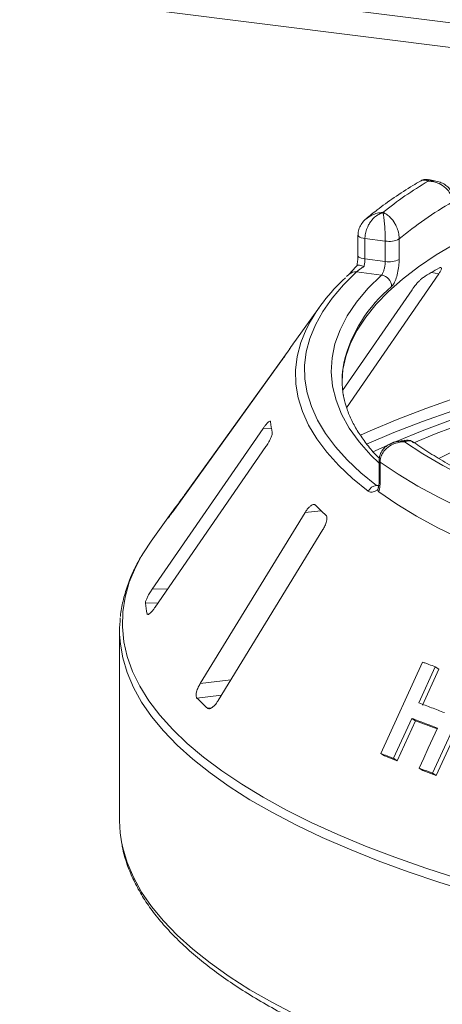
# Model space of a CAD drawing. Units: millimetres. Extents: x 5 to 415, y 5 to 292.
# Drawn here: x 291 to 296, y 144 to 155 of the extents above; entities that cross this region are included whole.
import ezdxf

# ---------------------------------------------------------------- set-up
doc = ezdxf.new("R2010")
doc.units = ezdxf.units.MM

msp = doc.modelspace()

# ---------------------------------------------------------------- linework, layer by layer
at = {"color": 8, "linetype": 'Continuous', "lineweight": 15}
for p, q in [((302.09743, 154.30821), (277.3835, 157.42187)), ((278.06031, 157.05241), (300.8795, 154.17746)), ((295.95462, 152.17582), (295.87074, 152.19161)), ((294.02841, 150.39882), (293.93188, 150.39711)), ((295.23781, 149.7425), (295.26496, 149.74658)), ((293.03804, 149.64177), (293.03491, 149.64201)), ((292.92851, 149.48968), (292.92343, 149.49008)), ((294.59886, 149.45078), (294.41514, 149.42934)), ((292.83352, 148.55094), (292.65442, 148.54776)), ((292.72192, 148.38938), (292.576, 148.3868)), ((292.61982, 148.2624), (292.59592, 148.26197)), ((293.56016, 147.50287), (293.20774, 147.46174)), ((293.45308, 147.32837), (293.16864, 147.29518)), ((293.33976, 147.18271), (293.29255, 147.1772))]:
    msp.add_line(p, q, dxfattribs=at)
at = {"color": 7, "linetype": 'Continuous', "lineweight": 15}
for p, q in [((295.92182, 153.24488), (295.84054, 153.26097)), ((295.02431, 152.62286), (295.02431, 152.38716)), ((295.33899, 152.55442), (295.10511, 152.58389)), ((295.10511, 152.58389), (295.10511, 152.34818)), ((295.33899, 152.31872), (295.33899, 152.55442)), ((295.49952, 152.57816), (295.49952, 152.34246)), ((295.10511, 152.34818), (295.33899, 152.31872)), ((295.29479, 152.16189), (295.00692, 152.19816)), ((294.92245, 152.17245), (294.89354, 152.14496)), ((294.89422, 150.63657), (295.95462, 152.17582)), ((295.64728, 151.99441), (294.84808, 150.83431)), ((294.58162, 151.79441), (294.29676, 151.39873)), ((294.23865, 151.3134), (293.03491, 149.64201)), ((292.89214, 149.43919), (294.13758, 151.16847)), ((293.93188, 150.39711), (292.65442, 148.54776)), ((295.56366, 150.26075), (295.48179, 150.24843)), ((292.68762, 148.33972), (293.96508, 150.18907)), ((295.26829, 150.02801), (295.26829, 149.79231)), ((295.28002, 150.01039), (295.28002, 149.77469)), ((295.2544, 149.69366), (295.25991, 149.71937)), ((292.89287, 149.44863), (292.64224, 149.1005)), ((292.83776, 149.36839), (292.83496, 149.36397)), ((294.41514, 149.42934), (293.20774, 147.46174)), ((293.41426, 147.26511), (294.62166, 149.23271)), ((292.59592, 148.26197), (292.5978, 148.25751)), ((292.27909, 148.06729), (292.27909, 145.8812)), ((295.28799, 146.65633), (295.76934, 147.70877)), ((295.91569, 147.65378), (295.7263, 147.23938)), ((295.91569, 147.65378), (295.95813, 147.62587)), ((295.95813, 147.62587), (295.76874, 147.21147)), ((296.3653, 147.48215), (295.88426, 146.42956)), ((296.40677, 147.45488), (295.92575, 146.40227)), ((295.64501, 147.06133), (295.43463, 146.60119)), ((295.68744, 147.03343), (295.47705, 146.5733)), ((295.64501, 147.06133), (295.68744, 147.03343)), ((295.93572, 146.93906), (295.68744, 147.03343)), ((295.28799, 146.65633), (295.33076, 146.62821)), ((295.47705, 146.5733), (295.33076, 146.62821)), ((295.43463, 146.60119), (295.47705, 146.5733)), ((295.72991, 146.48877), (295.7717, 146.46129)), ((295.92575, 146.40227), (295.7717, 146.46129)), ((295.88426, 146.42956), (295.92575, 146.40227))]:
    msp.add_line(p, q, dxfattribs=at)
at = {"color": 7, "linetype": 'Continuous', "lineweight": 15, "flags": 128}
for points in [[(296.14747, 152.52741), (295.9248, 152.39358), (295.72179, 152.25631), (295.53891, 152.11594), (295.37659, 151.97279), (295.23521, 151.82719), (295.11509, 151.67948), (295.01653, 151.53001), (294.93974, 151.37913), (294.88492, 151.22719), (294.85217, 151.07454), (294.84166, 150.93695)], [(295.00692, 152.19816), (294.85622, 152.0491), (294.72694, 151.89781), (294.61936, 151.74465), (294.53372, 151.58997), (294.47022, 151.4341), (294.429, 151.2774), (294.41016, 151.12022), (294.41374, 150.96292), (294.43972, 150.80586), (294.48805, 150.64939), (294.55863, 150.49386), (294.65129, 150.33962), (294.76582, 150.18702), (294.90196, 150.03641), (295.05941, 149.88812), (295.23781, 149.7425)], [(303.35139, 151.54869), (302.87303, 151.52752), (302.39819, 151.49885), (301.92794, 151.46274), (301.46333, 151.41927), (301.00539, 151.36854), (300.55515, 151.31066), (300.1136, 151.24576), (299.68174, 151.17398), (299.26053, 151.09549), (298.8509, 151.01046), (298.45377, 150.91908), (298.07002, 150.82155), (297.70051, 150.71809), (297.34606, 150.60893), (297.00747, 150.49432), (296.68549, 150.37451), (296.38083, 150.24976), (296.09417, 150.12036), (295.95473, 150.05247)], [(295.1958, 150.12729), (295.46589, 150.2478), (295.78427, 150.37794), (296.11981, 150.50321), (296.47185, 150.62334), (296.83966, 150.7381), (297.22252, 150.84725), (297.61966, 150.95058), (298.03028, 151.04788), (298.45355, 151.13896), (298.88863, 151.22363), (299.33465, 151.30172), (299.79071, 151.37307), (300.25589, 151.43755)], [(300.32399, 151.37931), (299.86656, 151.31591), (299.4181, 151.24575), (298.97952, 151.16896), (298.55168, 151.0857), (298.13547, 150.99615), (297.73169, 150.90047), (297.34117, 150.79886), (296.9647, 150.69152), (296.60301, 150.57868), (296.25684, 150.46055), (295.92689, 150.33737), (295.66972, 150.23312)], [(303.59684, 148.4154), (303.13623, 148.43083), (302.67834, 148.45354), (302.22419, 148.48347), (301.77483, 148.52054), (301.33124, 148.56469), (300.89445, 148.6158), (300.46542, 148.67377), (300.04513, 148.73846), (299.63453, 148.80973), (299.23454, 148.88742), (298.84606, 148.97134), (298.46998, 149.06132), (298.10713, 149.15715), (297.75833, 149.25861), (297.42437, 149.36547), (297.10601, 149.4775), (296.80396, 149.59444), (296.51891, 149.71602), (296.25149, 149.84198), (296.0023, 149.97203), (295.77192, 150.10588), (295.56085, 150.24321)], [(303.77235, 148.09227), (303.30558, 148.1048), (302.84108, 148.1246), (302.37987, 148.15163), (301.92296, 148.18583), (301.47136, 148.22712), (301.02605, 148.27541), (300.58801, 148.3306), (300.1582, 148.39256), (299.73756, 148.46116), (299.32702, 148.53626), (298.92748, 148.61767), (298.53981, 148.70523), (298.16487, 148.79875), (297.80346, 148.89801), (297.4564, 149.0028), (297.12443, 149.1129), (296.80829, 149.22805), (296.50867, 149.34802), (296.22623, 149.47252), (295.96159, 149.6013), (295.71532, 149.73407), (295.48796, 149.87053), (295.28002, 150.01039)], [(295.26573, 149.66709), (295.47319, 149.52639), (295.70028, 149.38909), (295.94647, 149.25551), (296.21124, 149.12593), (296.494, 149.00064), (296.79412, 148.87993), (297.11093, 148.76405), (297.44374, 148.65327), (297.79181, 148.54782), (298.15436, 148.44795), (298.53061, 148.35387), (298.91971, 148.26579), (299.3208, 148.18391), (299.733, 148.1084), (300.1554, 148.03944), (300.58705, 147.97717), (301.02702, 147.92174), (301.47431, 147.87327), (301.92795, 147.83186), (302.38693, 147.79761), (302.85023, 147.77059), (303.31683, 147.75086)], [(292.64224, 149.1005), (292.55252, 148.96568), (292.52806, 148.92457)], [(295.72991, 146.48877), (295.7825, 146.60381), (295.83508, 146.71886), (295.94023, 146.94894)], [(292.27909, 145.8812), (292.28606, 145.7445), (292.30105, 145.63866)]]:
    msp.add_lwpolyline(points, dxfattribs=at)
at = {"color": 8, "linetype": 'Continuous', "lineweight": 15, "flags": 128}
for points in [[(295.02431, 152.62307), (295.02434, 152.62195), (295.02732, 152.61378), (295.03506, 152.60596), (295.04726, 152.5988), (295.06344, 152.59258), (295.08298, 152.58754), (295.10511, 152.58389)], [(295.02431, 152.38716), (295.02434, 152.38625), (295.02732, 152.37807), (295.03506, 152.37026), (295.04726, 152.3631), (295.06344, 152.35688), (295.08298, 152.35184), (295.10511, 152.34818)], [(295.26829, 149.99603), (295.17476, 150.08857), (295.03801, 150.24445), (294.92511, 150.40245), (294.83633, 150.56214), (294.77192, 150.72313), (294.73203, 150.885), (294.71677, 151.04734), (294.72617, 151.20972), (294.76021, 151.37174), (294.81881, 151.53298), (294.90181, 151.69302), (295.009, 151.85145), (295.1401, 152.00788), (295.29479, 152.16189)], [(295.05217, 150.31848), (295.16339, 150.36829), (295.47662, 150.50013), (295.80688, 150.62727), (296.15354, 150.74946), (296.51593, 150.86647), (296.89335, 150.97808), (297.28508, 151.08406), (297.69037, 151.18422), (298.10844, 151.27837), (298.53848, 151.36631), (298.97966, 151.44789), (299.43115, 151.52295), (299.89208, 151.59135), (300.36155, 151.65294)], [(295.14219, 149.67565), (294.96192, 149.82281), (294.80281, 149.97265), (294.66524, 150.12485), (294.54951, 150.27905), (294.45588, 150.43491), (294.38456, 150.59207), (294.33572, 150.75019), (294.30946, 150.9089), (294.30585, 151.06785), (294.32489, 151.22668), (294.36654, 151.38502), (294.42813, 151.53713)], [(300.34447, 151.50691), (299.87285, 151.44505), (299.40981, 151.37635), (298.95625, 151.30096), (298.51304, 151.21902), (298.08103, 151.13068), (297.66104, 151.03612), (297.25389, 150.93551), (296.86036, 150.82905), (296.48121, 150.71694), (296.11715, 150.5994), (295.7689, 150.47666), (295.43712, 150.34895), (295.12245, 150.21652), (295.12073, 150.21576)], [(292.52806, 148.92457), (292.46061, 148.79703), (292.3904, 148.62723), (292.34202, 148.45659), (292.31556, 148.28541), (292.31106, 148.11401), (292.32854, 147.9427), (292.36797, 147.7718), (292.42927, 147.60161), (292.51232, 147.43246), (292.61699, 147.26464), (292.74307, 147.09846), (292.89034, 146.93424), (293.05853, 146.77226), (293.24732, 146.61282), (293.45639, 146.45622), (293.68533, 146.30274), (293.93374, 146.15266), (294.20117, 146.00626), (294.48711, 145.8638), (294.79106, 145.72554), (295.11245, 145.59173), (295.4507, 145.46263), (295.8052, 145.33846), (296.17528, 145.21946)], [(296.3454, 145.05685), (295.9668, 145.17349), (295.6035, 145.29541), (295.25615, 145.42241), (294.9254, 145.55423), (294.61186, 145.69064), (294.31608, 145.83139), (294.03862, 145.97623), (293.77998, 146.12489), (293.54063, 146.27709), (293.32101, 146.43257), (293.12152, 146.59103), (292.94253, 146.75219), (292.78436, 146.91575), (292.6473, 147.08142), (292.53161, 147.24888), (292.43748, 147.41784), (292.3651, 147.58799), (292.3146, 147.75901), (292.28778, 147.91467)], [(292.30105, 145.63866), (292.3146, 145.57291), (292.3651, 145.40189), (292.43748, 145.23175), (292.53161, 145.06279), (292.6473, 144.89532), (292.78436, 144.72966), (292.94253, 144.5661), (293.12152, 144.40494), (293.32101, 144.24648), (293.54063, 144.091), (293.77998, 143.93879), (294.03862, 143.79014), (294.31608, 143.6453)]]:
    msp.add_lwpolyline(points, dxfattribs=at)
at = {"color": 7, "linetype": 'Continuous', "lineweight": 15}
for centre, radius, start, end in [((298.00983, 149.54398), 4.29191, 120.468584, 128.93404), ((298.17579, 149.36666), 4.18045, 119.596873, 129.80575), ((295.38485, 152.79896), 0.2488, 259.377729, 297.445469), ((295.38485, 152.56326), 0.2488, 259.377729, 297.445469), ((298.63187, 147.51085), 5.43445, 119.422392, 121.680099), ((296.22112, 150.63996), 2.00493, 131.971503, 153.417561), ((295.27629, 152.02713), 0.13602, 1.130959, 82.180109), ((295.83436, 150.29111), 1.895, 144.232651, 147.085224), ((295.90861, 150.94882), 1.06696, 169.2246, 190.013173), ((295.19909, 150.59927), 1.18772, 186.017412, 192.118002), ((295.26047, 149.60827), 0.13613, 99.581695, 150.328334), ((294.68516, 148.15899), 2.20806, 142.926718, 146.789131), ((296.62222, 151.58845), 2.94341, 224.739934, 228.0709), ((293.92108, 148.53746), 1.35349, 186.391301, 191.744113), ((293.62483, 148.06729), 1.34573, 173.629342, 186.511851), ((295.54313, 149.66504), 3.35476, 224.944201, 227.866633)]:
    msp.add_arc(centre, radius, start, end, dxfattribs=at)
at = {"color": 8, "linetype": 'Continuous', "lineweight": 15}
for centre, radius, start, end in [((294.99257, 152.09366), 0.10548, 82.185943, 131.674249), ((296.46, 150.76048), 1.64588, 129.536485, 166.37117), ((295.2898, 150.02962), 0.02157, 184.271978, 243.044269), ((295.2898, 149.79391), 0.02156, 184.252271, 243.046877)]:
    msp.add_arc(centre, radius, start, end, dxfattribs=at)
at = {"color": 7, "linetype": 'Continuous', "lineweight": 15}
for points, knots in [([(295.74347, 153.24425), (295.71453, 153.22725), (295.60917, 153.16537), (295.43997, 153.05536), (295.26166, 152.92789), (295.16115, 152.84503), (295.1202, 152.81127)], [0, 0, 0, 0, 0.12342118, 0.44929235, 0.77560771, 1, 1, 1, 1]), ([(295.84018, 153.25912), (295.83004, 153.26117), (295.80394, 153.26642), (295.76804, 153.25937), (295.74882, 153.24602), (295.74303, 153.24201)], [0, 0, 0, 0, 0.30775722, 0.79170859, 1, 1, 1, 1]), ([(296.11109, 153.00165), (296.11105, 153.00446), (296.11072, 153.02916), (296.10103, 153.07472), (296.07244, 153.12612), (296.02739, 153.17635), (295.96959, 153.21418), (295.90923, 153.23404), (295.87293, 153.24035), (295.85471, 153.24219), (295.84501, 153.24281), (295.83977, 153.24303), (295.83693, 153.24312), (295.83539, 153.24316), (295.83466, 153.24318), (295.83411, 153.24319), (295.83382, 153.2432), (295.83355, 153.2432)], [0, 0, 0, 0, 0.02161758, 0.18982587, 0.34884118, 0.4581838, 0.68806968, 0.84275538, 0.91615747, 0.95470188, 0.97543449, 0.9866628, 0.99275632, 0.99606535, 0.99784784, 0.99806713, 1, 1, 1, 1]), ([(296.12607, 153.02243), (296.1254, 153.04035), (296.12399, 153.07879), (296.09914, 153.13206), (296.06157, 153.1784), (296.01283, 153.21355), (295.96509, 153.23583), (295.93294, 153.2412), (295.92138, 153.24313)], [0, 0, 0, 0, 0.16113294, 0.34553866, 0.52215761, 0.70211691, 0.89287805, 1, 1, 1, 1]), ([(295.31269, 152.88252), (295.31249, 152.88246), (295.3121, 152.88234), (295.31137, 152.88212), (295.31021, 152.88176), (295.3081, 152.88109), (295.30419, 152.87978), (295.29688, 152.87715), (295.28306, 152.87148), (295.25511, 152.85725), (295.20952, 152.82431), (295.16598, 152.77351), (295.13285, 152.71387), (295.11214, 152.65681), (295.10535, 152.61042), (295.10514, 152.58637), (295.10511, 152.58389)], [0, 0, 0, 0, 0.00192228, 0.00382572, 0.00708959, 0.01313952, 0.02436098, 0.0452186, 0.08426516, 0.15926201, 0.32046752, 0.54844296, 0.6609375, 0.81648454, 0.98107322, 1, 1, 1, 1]), ([(295.33899, 152.55442), (295.33898, 152.55724), (295.33895, 152.58205), (295.33801, 152.63062), (295.33523, 152.69089), (295.33089, 152.75513), (295.32538, 152.8109), (295.31972, 152.8496), (295.31634, 152.86727), (295.31465, 152.87484), (295.31375, 152.87851), (295.31326, 152.88039), (295.313, 152.88138), (295.31286, 152.8819), (295.31279, 152.88215), (295.31274, 152.88234), (295.31271, 152.88243), (295.31269, 152.88252)], [0, 0, 0, 0, 0.02160495, 0.18973022, 0.34873102, 0.45810215, 0.68808729, 0.84239828, 0.91585874, 0.954508, 0.97531958, 0.98659749, 0.99271997, 0.99604535, 0.99784909, 0.99806827, 1, 1, 1, 1]), ([(295.31269, 152.88252), (295.31287, 152.88246), (295.31306, 152.88238), (295.31343, 152.88225), (295.31392, 152.88206), (295.31494, 152.88167), (295.31684, 152.88092), (295.32035, 152.8795), (295.32683, 152.87665), (295.33902, 152.87064), (295.36334, 152.85603), (295.40388, 152.82245), (295.44286, 152.77159), (295.47333, 152.71125), (295.4927, 152.65347), (295.49927, 152.60575), (295.4995, 152.58098), (295.49952, 152.57816)], [0, 0, 0, 0, 0.00193287, 0.00215216, 0.00393465, 0.00724368, 0.0133372, 0.02456551, 0.04529812, 0.08384253, 0.15724462, 0.31193032, 0.5418162, 0.65115882, 0.81017413, 0.97838242, 1, 1, 1, 1]), ([(295.11316, 152.8058), (295.09749, 152.79028), (295.06676, 152.75982), (295.0376, 152.70296), (295.02344, 152.65595), (295.02567, 152.62941), (295.0262, 152.62307)], [0, 0, 0, 0, 0.31363946, 0.61536894, 0.90820986, 1, 1, 1, 1]), ([(295.02414, 152.38698), (295.02419, 152.38427), (295.02449, 152.36461), (295.02159, 152.32377), (295.015, 152.28792), (295.01181, 152.27052)], [0, 0, 0, 0, 0.076122333, 0.551820318, 1, 1, 1, 1]), ([(295.10511, 152.34818), (295.10459, 152.33452), (295.10356, 152.30719), (295.09789, 152.2777), (295.09428, 152.26354), (295.09396, 152.26227)], [0, 0, 0, 0, 0.47654956, 0.95310928, 1, 1, 1, 1]), ([(295.29479, 152.16189), (295.29949, 152.16761), (295.30888, 152.17904), (295.32217, 152.21102), (295.33254, 152.24968), (295.33818, 152.28745), (295.33876, 152.30983), (295.33899, 152.31872)], [0, 0, 0, 0, 0.2146526, 0.42928153, 0.64392777, 0.85861444, 1, 1, 1, 1]), ([(295.49952, 152.34246), (295.49909, 152.32469), (295.49798, 152.28), (295.48721, 152.20464), (295.46713, 152.12749), (295.44093, 152.06373), (295.42182, 152.04111), (295.41228, 152.02982)], [0, 0, 0, 0, 0.142291267, 0.357978626, 0.572792592, 0.786687572, 1, 1, 1, 1]), ([(295.0137, 152.27377), (295.00146, 152.25925), (294.97752, 152.23085), (294.94802, 152.19812), (294.92898, 152.17852), (294.9245, 152.17441), (294.92318, 152.17321)], [0, 0, 0, 0, 0.31957778, 0.62497058, 0.88997048, 1, 1, 1, 1]), ([(295.09396, 152.26227), (295.09372, 152.26211), (295.08052, 152.25313), (295.05618, 152.23631), (295.02756, 152.21541), (295.01273, 152.20352), (295.00822, 152.19937), (295.00692, 152.19816)], [0, 0, 0, 0, 0.00697481, 0.38292639, 0.70315825, 0.91376828, 1, 1, 1, 1]), ([(295.01208, 152.27078), (295.01411, 152.27333), (295.01818, 152.27843), (295.03952, 152.27785), (295.06598, 152.27192), (295.08555, 152.2654), (295.09376, 152.26235), (295.09396, 152.26227)], [0, 0, 0, 0, 0.26925733, 0.53839941, 0.81168324, 0.99549137, 1, 1, 1, 1]), ([(295.95462, 152.17582), (295.96172, 152.18674), (295.97749, 152.21101), (295.98857, 152.23776), (295.98547, 152.24548), (295.98418, 152.24869)], [0, 0, 0, 0, 0.32344996, 0.71820211, 1, 1, 1, 1]), ([(295.97983, 152.24877), (295.97763, 152.2494), (295.97375, 152.2505), (295.96572, 152.24623), (295.96223, 152.24438)], [0, 0, 0, 0, 0.56624188, 1, 1, 1, 1]), ([(295.77783, 152.13554), (295.77469, 152.13346), (295.76563, 152.12747), (295.74661, 152.11124), (295.72104, 152.08584), (295.69284, 152.05429), (295.66715, 152.0224), (295.65318, 152.00272), (295.64728, 151.99441)], [0, 0, 0, 0, 0.087653255, 0.252641816, 0.423686435, 0.615176728, 0.837432792, 1, 1, 1, 1]), ([(294.13758, 151.16847), (294.14657, 151.18102), (294.16654, 151.20889), (294.19632, 151.25139), (294.22173, 151.28824), (294.23667, 151.31033), (294.24184, 151.31823), (294.24354, 151.32083)], [0, 0, 0, 0, 0.2271985, 0.5045488, 0.70268419, 0.90180797, 1, 1, 1, 1]), ([(295.27227, 150.05187), (295.25821, 150.06579), (295.20028, 150.12319), (295.1175, 150.22485), (295.02429, 150.35643), (294.95056, 150.48839), (294.89645, 150.62065), (294.86585, 150.71869), (294.85911, 150.77259), (294.85788, 150.78247)], [0, 0, 0, 0, 0.05710952, 0.23536603, 0.41413202, 0.59386984, 0.77519386, 0.95878441, 1, 1, 1, 1]), ([(294.00872, 150.48126), (294.00459, 150.47914), (293.99585, 150.47465), (293.97568, 150.45441), (293.95357, 150.42769), (293.93832, 150.40619), (293.93188, 150.39711)], [0, 0, 0, 0, 0.22870146, 0.48485641, 0.78223609, 1, 1, 1, 1]), ([(294.01792, 150.47476), (294.01758, 150.47668), (294.0168, 150.48107), (294.01319, 150.48086), (294.01116, 150.48074)], [0, 0, 0, 0, 0.43780008, 1, 1, 1, 1]), ([(293.96508, 150.18907), (293.97393, 150.20247), (293.9936, 150.23222), (294.01739, 150.27727), (294.03326, 150.31609), (294.03892, 150.33916), (294.03811, 150.34726), (294.03784, 150.34994)], [0, 0, 0, 0, 0.2271985, 0.504548796, 0.702684189, 0.901807974, 1, 1, 1, 1]), ([(295.67218, 150.23204), (295.66579, 150.23722), (295.64625, 150.25311), (295.60675, 150.26414), (295.57695, 150.26086), (295.56387, 150.25942)], [0, 0, 0, 0, 0.21401046, 0.65519405, 1, 1, 1, 1]), ([(295.48219, 150.24639), (295.47116, 150.24522), (295.43774, 150.24169), (295.38709, 150.22022), (295.33463, 150.18403), (295.29598, 150.13619), (295.27175, 150.08275), (295.27061, 150.04515), (295.27009, 150.02787)], [0, 0, 0, 0, 0.100108696, 0.303093387, 0.490430746, 0.670223767, 0.8484768, 1, 1, 1, 1]), ([(295.56085, 150.24321), (295.56059, 150.24322), (295.56005, 150.24322), (295.55906, 150.24322), (295.5575, 150.24323), (295.55464, 150.24321), (295.54932, 150.24313), (295.53943, 150.24279), (295.52074, 150.24143), (295.48304, 150.23597), (295.42148, 150.21742), (295.36259, 150.18051), (295.31767, 150.13148), (295.28956, 150.08107), (295.28034, 150.03685), (295.28005, 150.01287), (295.28002, 150.01039)], [0, 0, 0, 0, 0.00192108, 0.00384717, 0.00712884, 0.01321058, 0.024487, 0.04543311, 0.08459947, 0.15966997, 0.32045391, 0.54853262, 0.66105545, 0.81658332, 0.9810849, 1, 1, 1, 1]), ([(308.12892, 148.67809), (308.1105, 148.67542), (307.95949, 148.65353), (307.67062, 148.6164), (307.25991, 148.56938), (306.84268, 148.52882), (306.42029, 148.49447), (305.99349, 148.46649), (305.56321, 148.44494), (305.13036, 148.42985), (304.69584, 148.42127), (304.26057, 148.41922), (303.82545, 148.4237), (303.39141, 148.43471), (302.95935, 148.45221), (302.53018, 148.47617), (302.10481, 148.50654), (301.68412, 148.54324), (301.26901, 148.58619), (300.86035, 148.6353), (300.459, 148.69045), (300.06581, 148.7515), (299.68163, 148.81833), (299.30726, 148.89075), (298.94352, 148.96861), (298.59118, 149.05171), (298.25101, 149.13983), (297.92375, 149.23274), (297.6101, 149.33021), (297.31077, 149.43196), (297.0264, 149.53769), (296.75762, 149.6471), (296.50506, 149.75983), (296.26914, 149.87552), (296.05081, 149.99378), (295.84957, 150.11362), (295.73072, 150.19478), (295.67168, 150.23509)], [0, 0, 0, 0, 0.00408206, 0.033467799, 0.062864222, 0.09227077, 0.121685791, 0.151107776, 0.180535324, 0.209967128, 0.239401949, 0.268838597, 0.298275912, 0.32771249, 0.357147056, 0.386578432, 0.416005391, 0.445426642, 0.474840812, 0.504246417, 0.533641843, 0.563025316, 0.592394872, 0.621748325, 0.651083226, 0.680396829, 0.709686048, 0.738947418, 0.768177062, 0.797370681, 0.826523561, 0.855630654, 0.884686738, 0.913686754, 0.942626393, 0.971503103, 1, 1, 1, 1]), ([(295.2544, 149.69366), (295.2499, 149.69072), (295.23898, 149.68357), (295.21258, 149.67003), (295.17573, 149.65954), (295.15339, 149.67028), (295.14219, 149.67565)], [0, 0, 0, 0, 0.10513333, 0.25508867, 0.6266805, 1, 1, 1, 1]), ([(295.26573, 149.66709), (295.26275, 149.66992), (295.25713, 149.67526), (295.25451, 149.686), (295.25442, 149.69249), (295.2544, 149.69366)], [0, 0, 0, 0, 0.48125572, 0.9062959, 1, 1, 1, 1]), ([(295.26811, 149.7925), (295.26816, 149.78981), (295.2685, 149.77048), (295.26566, 149.74377), (295.26023, 149.72247), (295.2592, 149.72002), (295.25901, 149.71959)], [0, 0, 0, 0, 0.07642308, 0.550537606, 0.921386059, 1, 1, 1, 1]), ([(295.28002, 149.77469), (295.27897, 149.74877), (295.27732, 149.70846), (295.26878, 149.67797), (295.26573, 149.66709)], [0, 0, 0, 0, 0.64312095, 1, 1, 1, 1]), ([(293.03491, 149.64201), (293.02587, 149.6295), (293.00571, 149.60159), (292.97473, 149.55926), (292.9474, 149.52222), (292.93108, 149.50026), (292.92523, 149.49248), (292.92343, 149.49008)], [0, 0, 0, 0, 0.22532238, 0.50245029, 0.70514731, 0.90899373, 1, 1, 1, 1]), ([(294.53149, 149.51662), (294.52936, 149.51831), (294.5232, 149.5232), (294.50848, 149.52315), (294.48689, 149.51283), (294.46126, 149.49109), (294.43626, 149.46192), (294.42141, 149.43902), (294.41514, 149.42934)], [0, 0, 0, 0, 0.08730733, 0.2521913, 0.42321624, 0.61477114, 0.83715425, 1, 1, 1, 1]), ([(292.83413, 149.36195), (292.83402, 149.36171), (292.83337, 149.36033), (292.83913, 149.36743), (292.85185, 149.38403), (292.87063, 149.40944), (292.88566, 149.43022), (292.89214, 149.43919)], [0, 0, 0, 0, 0.04424558, 0.25801521, 0.50076356, 0.78472519, 1, 1, 1, 1]), ([(294.62166, 149.23271), (294.62967, 149.24691), (294.64746, 149.27844), (294.66338, 149.32538), (294.66843, 149.36519), (294.66436, 149.38834), (294.65763, 149.39608), (294.6554, 149.39864)], [0, 0, 0, 0, 0.2271985, 0.5045488, 0.70268419, 0.90180797, 1, 1, 1, 1]), ([(292.52041, 148.91101), (292.49232, 148.86045), (292.4328, 148.75328), (292.36551, 148.5864), (292.31675, 148.41234), (292.29187, 148.29502), (292.28863, 148.23592), (292.28858, 148.23506)], [0, 0, 0, 0, 0.230608889, 0.488832361, 0.74397658, 0.996238908, 1, 1, 1, 1]), ([(292.65442, 148.54776), (292.64551, 148.53439), (292.62566, 148.50458), (292.60061, 148.45959), (292.58285, 148.4204), (292.57585, 148.39733), (292.57596, 148.38928), (292.576, 148.3868)], [0, 0, 0, 0, 0.22532238, 0.50245029, 0.70514731, 0.90899373, 1, 1, 1, 1]), ([(292.60415, 148.25583), (292.60481, 148.25558), (292.60827, 148.25427), (292.62075, 148.26224), (292.64121, 148.28045), (292.66484, 148.30786), (292.68076, 148.33012), (292.68762, 148.33972)], [0, 0, 0, 0, 0.04988881, 0.262396237, 0.503711293, 0.785996273, 1, 1, 1, 1]), ([(295.76934, 147.70877), (295.78147, 147.70423), (295.80573, 147.69514), (295.8544, 147.67687), (295.89119, 147.66301), (295.91569, 147.65378)], [0, 0, 0, 0, 0.25058155, 0.50116311, 1, 1, 1, 1]), ([(293.20774, 147.46174), (293.19968, 147.44756), (293.18171, 147.41595), (293.1646, 147.36895), (293.15783, 147.32859), (293.16071, 147.30533), (293.16677, 147.29757), (293.16864, 147.29518)], [0, 0, 0, 0, 0.225322378, 0.502450289, 0.705147309, 0.908993729, 1, 1, 1, 1]), ([(293.29255, 147.1772), (293.29461, 147.17569), (293.301, 147.17101), (293.31606, 147.17059), (293.33863, 147.18022), (293.36552, 147.20152), (293.392, 147.23106), (293.40755, 147.25485), (293.41426, 147.26511)], [0, 0, 0, 0, 0.07686614, 0.23853999, 0.40885259, 0.60225286, 0.8284882, 1, 1, 1, 1]), ([(295.7263, 147.23938), (295.75061, 147.23018), (295.79922, 147.21177), (295.89721, 147.17454), (295.97182, 147.146), (296.0215, 147.127)], [0, 0, 0, 0, 0.250500878, 0.501001756, 1, 1, 1, 1]), ([(295.94023, 146.94894), (295.91525, 146.95851), (295.86527, 146.97763), (295.76645, 147.01532), (295.69355, 147.04294), (295.64501, 147.06133)], [0, 0, 0, 0, 0.25049573, 0.50099146, 1, 1, 1, 1]), ([(295.43463, 146.60119), (295.4223, 146.60585), (295.39763, 146.61515), (295.34864, 146.63358), (295.31223, 146.64724), (295.28799, 146.65633)], [0, 0, 0, 0, 0.25054366, 0.50108731, 1, 1, 1, 1]), ([(295.88426, 146.42956), (295.8713, 146.43455), (295.84536, 146.44452), (295.79381, 146.46432), (295.75545, 146.479), (295.72991, 146.48877)], [0, 0, 0, 0, 0.25041917, 0.50083834, 1, 1, 1, 1]), ([(292.30515, 145.61901), (292.30848, 145.59733), (292.32047, 145.51928), (292.36157, 145.38581), (292.4281, 145.21886), (292.51552, 145.0531), (292.62227, 144.88863), (292.74874, 144.7258), (292.89462, 144.56497), (293.05968, 144.40651), (293.24351, 144.2508), (293.4457, 144.09812), (293.66579, 143.94875), (293.90332, 143.80294), (294.15783, 143.66087), (294.42886, 143.52273), (294.71595, 143.38869), (295.01862, 143.25892), (295.33638, 143.1336), (295.66871, 143.01287), (296.01508, 142.89691), (296.37494, 142.78588), (296.7477, 142.67993), (297.13278, 142.57921), (297.52955, 142.48388), (297.93737, 142.39406), (298.35559, 142.30989), (298.78354, 142.2315), (299.22052, 142.15901), (299.66583, 142.09253), (300.11874, 142.03215), (300.57852, 141.97799), (301.04443, 141.9301), (301.5157, 141.88859), (301.99158, 141.85349), (302.47128, 141.82488), (302.95402, 141.8028), (303.43903, 141.78727), (303.9255, 141.77834), (304.41265, 141.776), (304.89968, 141.78026), (305.3858, 141.79112), (305.87021, 141.80856), (306.35212, 141.83255), (306.83075, 141.86306), (307.30532, 141.90002), (307.77506, 141.9434), (308.2392, 141.99311), (308.69699, 142.04909), (309.14768, 142.11124), (309.59054, 142.17946), (310.02486, 142.25366), (310.44994, 142.33371), (310.86508, 142.41951), (311.26961, 142.5109), (311.66289, 142.60777), (312.04429, 142.70996), (312.41319, 142.81734), (312.769, 142.92973), (313.11116, 143.04699), (313.43912, 143.16895), (313.75235, 143.29545), (314.05037, 143.42633), (314.3327, 143.56143), (314.59887, 143.70057), (314.84846, 143.84361), (315.08104, 143.99039), (315.29621, 144.14076), (315.49357, 144.29454), (315.67268, 144.45157), (315.83314, 144.61164), (315.97452, 144.77447), (316.09639, 144.93976), (316.19851, 145.10707), (316.28006, 145.27595), (316.3423, 145.44414), (316.36678, 145.55667), (316.37879, 145.61189)], [0, 0, 0, 0, 0.0049918, 0.01797598, 0.03103722, 0.04419995, 0.05746973, 0.07083627, 0.08427975, 0.09777755, 0.11130909, 0.12485811, 0.13841311, 0.15196483, 0.16550961, 0.17904564, 0.19257224, 0.20608947, 0.21959774, 0.23309771, 0.2465901, 0.26007565, 0.27355506, 0.28702901, 0.30049812, 0.31396294, 0.32742397, 0.34088166, 0.35433643, 0.36778863, 0.3812386, 0.39468664, 0.40813302, 0.42157798, 0.43502176, 0.44846456, 0.4619066, 0.47534805, 0.4887891, 0.50222994, 0.51567072, 0.52911159, 0.54255269, 0.55599422, 0.56943633, 0.58287923, 0.5963231, 0.60976817, 0.62321465, 0.63666278, 0.65011283, 0.6635651, 0.67701989, 0.69047757, 0.70393853, 0.7174032, 0.73087208, 0.74434572, 0.7578247, 0.7713097, 0.78480144, 0.79830068, 0.81180821, 0.82532479, 0.83885107, 0.85238748, 0.86593395, 0.87948961, 0.89305227, 0.90661694, 0.9201737, 0.93370948, 0.94720619, 0.96064136, 0.97399129, 0.98723702, 1, 1, 1, 1])]:
    msp.add_open_spline(points, degree=3, knots=knots, dxfattribs=at)
at = {"color": 8, "linetype": 'Continuous', "lineweight": 15}
for points, knots in [([(295.83355, 153.2432), (295.8334, 153.24328), (295.83311, 153.24343), (295.83256, 153.2437), (295.83169, 153.24412), (295.83011, 153.24488), (295.82717, 153.24623), (295.8217, 153.24855), (295.81136, 153.25226), (295.79068, 153.25659), (295.76604, 153.25778), (295.75077, 153.2457), (295.74529, 153.24137)], [0, 0, 0, 0, 0.00467959, 0.00937135, 0.0173652, 0.03217978, 0.0596481, 0.1106709, 0.20607657, 0.38894146, 0.78059646, 1, 1, 1, 1]), ([(295.84023, 153.25929), (295.83938, 153.25965), (295.83791, 153.26026), (295.83604, 153.25433), (295.83487, 153.2497), (295.83426, 153.24684), (295.83393, 153.24521), (295.83376, 153.2443), (295.83366, 153.24379), (295.8336, 153.24347), (295.83357, 153.24329), (295.83355, 153.2432)], [0, 0, 0, 0, 0.39096982, 0.67776356, 0.8270806, 0.90684173, 0.94975347, 0.97288888, 0.98537015, 0.99264905, 1, 1, 1, 1]), ([(295.83355, 153.2432), (295.83377, 153.24325), (295.83402, 153.24331), (295.83448, 153.2434), (295.8351, 153.24354), (295.83639, 153.24381), (295.83879, 153.2443), (295.84319, 153.24513), (295.85135, 153.24649), (295.86662, 153.24828), (295.89124, 153.24963), (295.91033, 153.2457), (295.92144, 153.24342)], [0, 0, 0, 0, 0.00742797, 0.00827075, 0.01520657, 0.02799344, 0.05153585, 0.09490211, 0.17492762, 0.32354326, 0.60601626, 1, 1, 1, 1]), ([(295.11414, 152.80481), (295.13639, 152.82218), (295.17622, 152.85328), (295.23524, 152.87222), (295.27271, 152.87924), (295.29134, 152.88129), (295.3012, 152.88201), (295.30649, 152.88229), (295.30935, 152.88241), (295.31091, 152.88247), (295.31189, 152.8825), (295.31242, 152.88251), (295.31269, 152.88252)], [0, 0, 0, 0, 0.38841881, 0.69527241, 0.838543268, 0.913291637, 0.953266945, 0.974787809, 0.986394721, 0.992657739, 0.996333642, 1, 1, 1, 1]), ([(295.48216, 150.24665), (295.49115, 150.24835), (295.50776, 150.25151), (295.52962, 150.24934), (295.54418, 150.24705), (295.55189, 150.24542), (295.55602, 150.24445), (295.55824, 150.24389), (295.55946, 150.24358), (295.56023, 150.24338), (295.56064, 150.24327), (295.56085, 150.24321)], [0, 0, 0, 0, 0.35723159, 0.65991274, 0.81750145, 0.90168107, 0.94696998, 0.97138701, 0.98455971, 0.99224184, 1, 1, 1, 1]), ([(295.56085, 150.24321), (295.56086, 150.2433), (295.56087, 150.2434), (295.56089, 150.24358), (295.56091, 150.24383), (295.56095, 150.24433), (295.56104, 150.24525), (295.56119, 150.24688), (295.56148, 150.2497), (295.56203, 150.25422), (295.56286, 150.25974), (295.56352, 150.25933), (295.56389, 150.25911)], [0, 0, 0, 0, 0.00783903, 0.00872845, 0.0160481, 0.02954257, 0.05438781, 0.10015393, 0.18460799, 0.34144792, 0.63955279, 1, 1, 1, 1]), ([(295.66967, 150.23191), (295.65973, 150.23931), (295.63913, 150.25466), (295.6078, 150.25514), (295.5853, 150.25145), (295.57398, 150.24815), (295.56796, 150.24604), (295.56471, 150.24479), (295.56295, 150.24408), (295.56199, 150.24369), (295.56154, 150.2435), (295.5612, 150.24336), (295.56102, 150.24328), (295.56085, 150.24321)], [0, 0, 0, 0, 0.316142854, 0.655266422, 0.816188715, 0.900691137, 0.946144062, 0.970760329, 0.984119384, 0.991373906, 0.995281738, 0.99576249, 1, 1, 1, 1]), ([(295.23781, 149.7425), (295.24257, 149.74026), (295.24851, 149.73748), (295.25907, 149.73716), (295.26393, 149.7385), (295.26685, 149.73931)], [0, 0, 0, 0, 0.61794867, 0.77035133, 1, 1, 1, 1])]:
    msp.add_open_spline(points, degree=3, knots=knots, dxfattribs=at)

doc.saveas('drawing.dxf')
